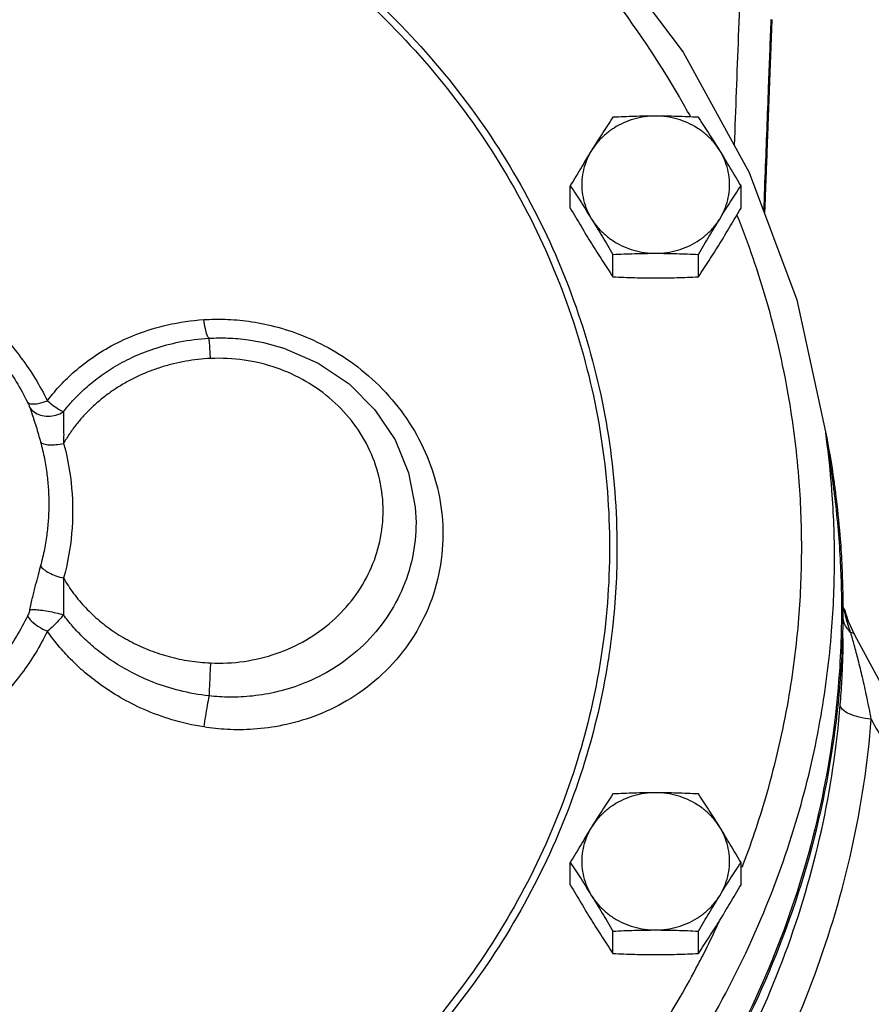
# Model space of a CAD drawing. Units: inches. Extents: x 0 to 34, y 0 to 22.3.
# Drawn here: x 22.2 to 23, y 8.6 to 9.6 of the extents above; entities that cross this region are included whole.
import ezdxf

# ---------------------------------------------------------------- set-up
doc = ezdxf.new("R2010")
doc.units = ezdxf.units.IN
doc.header["$LTSCALE"] = 1.87
doc.header["$MEASUREMENT"] = 0
doc.layers.get('0').update_dxf_attribs({"linetype": 'CONTINUOUS'})
doc.layers.add('02___PRT_ALL_AXES', color=7, linetype='CONTINUOUS')
doc.layers.add('12050', color=7, linetype='CONTINUOUS')

msp = doc.modelspace()

# ---------------------------------------------------------------- linework, layer by layer
at = {"color": 7, "linetype": 'Continuous'}
for p, q in [((22.89918, 9.39856), (22.90606, 9.58347)), ((22.42247, 9.27662), (22.42251, 9.27661)), ((22.95692, 9.19173), (22.9635, 9.14509)), ((22.56676, 9.12027), (22.56676, 9.12023)), ((22.56676, 9.12023), (22.56744, 9.10548)), ((22.97865, 9.01137), (22.97506, 9.02354)), ((22.98442, 8.99902), (22.97865, 9.01137))]:
    msp.add_line(p, q, dxfattribs=at)
for points in [[(22.35742, 9.92719), (22.42397, 9.90015), (22.54176, 9.83313), (22.64856, 9.75177), (22.74233, 9.65767), (22.82139, 9.55253), (22.88422, 9.43839), (22.92967, 9.31737), (22.95692, 9.19173)], [(22.42251, 9.27661), (22.44177, 9.27137), (22.47454, 9.25717), (22.50376, 9.23738), (22.52836, 9.21275), (22.54747, 9.18423), (22.56042, 9.15288), (22.56676, 9.12027)], [(23.04904, 8.88003), (23.02029, 8.93302), (22.98442, 8.99903)]]:
    msp.add_lwpolyline(points, dxfattribs=at)
for points, start_tangent, end_tangent in [([(22.82833, 9.49164), (22.81798, 9.51001), (22.75109, 9.60943), (22.66683, 9.70401), (22.56858, 9.78789), (22.46013, 9.85785), (22.37627, 9.89947)], (-0.480549, 0.876968), (-0.915444, 0.402445)), ([(22.16237, 9.79928), (22.18346, 9.79383), (22.29042, 9.75687), (22.39064, 9.70616), (22.48206, 9.64275), (22.56279, 9.56796), (22.6312, 9.48332), (22.68595, 9.39052), (22.72594, 9.29134), (22.75034, 9.18768), (22.75855, 9.08167)], (0.971337, -0.237707), (0, -1)), ([(22.16147, 9.79301), (22.18146, 9.78783), (22.28746, 9.7512), (22.3868, 9.70095), (22.4774, 9.63811), (22.55742, 9.56399), (22.62523, 9.4801), (22.67949, 9.38813), (22.71914, 9.28983), (22.74332, 9.1871), (22.75147, 9.08198)], (0.971072, -0.238788), (0, -1)), ([(22.87591, 9.62138), (22.87391, 9.56779), (22.87195, 9.5154), (22.87003, 9.46407)], (-0.037378, -0.999301), (-0.037297, -0.999304)), ([(22.9049, 9.58351), (22.90266, 9.52463), (22.89959, 9.44429), (22.89798, 9.40177)], (-0.038129, -0.999273), (-0.038023, -0.999277)), ([(22.89918, 9.39857), (22.89967, 9.41174), (22.90281, 9.49601), (22.90606, 9.58362)], (0.037238, 0.999306), (0.037143, 0.99931)), ([(22.93422, 9.08167), (22.93153, 9.1488), (22.92148, 9.22744), (22.90105, 9.31561), (22.87293, 9.39733)], (0, 1), (-0.372459, 0.928049)), ([(22.07627, 9.35171), (22.12033, 9.32844), (22.15923, 9.2983), (22.19173, 9.26226), (22.21686, 9.22135)], (0.920841, -0.389937), (0.44188, -0.897074)), ([(22.21686, 9.22135), (22.22768, 9.23439), (22.24113, 9.2477), (22.25761, 9.26087), (22.27768, 9.2734), (22.30199, 9.28461), (22.33111, 9.29343), (22.3656, 9.2984)], (0.6023, 0.79827), (0.99791, 0.064613)), ([(22.3656, 9.2984), (22.38583, 9.29873), (22.40816, 9.29685), (22.43274, 9.29201), (22.45937, 9.28332), (22.48719, 9.26991), (22.5153, 9.25081), (22.54174, 9.22574), (22.56352, 9.19648), (22.5797, 9.16408), (22.58965, 9.12965), (22.593, 9.09435)], (0.997914, 0.064556), (0.000112, -1)), ([(22.37062, 9.28075), (22.36884, 9.28369), (22.36709, 9.2898), (22.3656, 9.2984)], (-0.822523, 0.568731), (-0.136932, 0.99058)), ([(22.15549, 9.28044), (22.17471, 9.25777), (22.198, 9.21985)], (0.690907, -0.722943), (0.44188, -0.897074)), ([(22.23211, 9.21078), (22.24089, 9.22123), (22.25153, 9.23189), (22.26427, 9.24251), (22.27937, 9.25279), (22.29722, 9.26238), (22.31817, 9.27075), (22.34254, 9.2772), (22.37062, 9.28075)], (0.612135, 0.790753), (0.998371, 0.05705)), ([(22.37062, 9.28075), (22.38839, 9.28094), (22.40787, 9.27923), (22.42247, 9.27662)], (0.998366, 0.057135), (0.976944, -0.213496)), ([(22.37201, 9.26148), (22.37159, 9.26868), (22.37121, 9.27454), (22.37087, 9.27867), (22.37062, 9.28075)], (-0.054808, 0.998497), (-0.198555, 0.98009)), ([(22.37201, 9.26148), (22.36016, 9.26054), (22.34844, 9.25886), (22.33686, 9.25645), (22.32554, 9.25331), (22.31454, 9.24949), (22.3039, 9.245), (22.29367, 9.23986), (22.28391, 9.23413), (22.27466, 9.22783), (22.26598, 9.221), (22.25789, 9.21369), (22.25047, 9.20598), (22.24374, 9.19793), (22.23769, 9.18954), (22.2323, 9.18083)], (-0.998888, -0.047136), (-0.494153, -0.869375)), ([(22.37201, 8.97211), (22.40393, 8.97364), (22.43451, 8.98104), (22.46274, 8.99393), (22.48768, 9.01186), (22.50826, 9.03411), (22.52357, 9.05972), (22.53301, 9.08765), (22.5362, 9.11678), (22.53301, 9.14591), (22.52357, 9.17385), (22.50826, 9.19946), (22.4877, 9.22171), (22.46275, 9.23965), (22.43453, 9.25254), (22.40393, 9.25995), (22.37201, 9.26148)], (0.998889, -0.047134), (-0.998889, -0.047134)), ([(22.198, 9.21985), (22.2019, 9.21831), (22.20855, 9.21884), (22.21686, 9.22135)], (0.668177, -0.744002), (0.9317, 0.36323)), ([(22.198, 9.21985), (22.19878, 9.21821), (22.19943, 9.21668), (22.19993, 9.21536)], (0.441889, -0.89707), (0.32527, -0.945621)), ([(22.21686, 9.22135), (22.22227, 9.21694), (22.22745, 9.21335), (22.23211, 9.21078)], (0.75187, -0.659311), (0.907489, -0.420075)), ([(22.19993, 9.21536), (22.20163, 9.2104), (22.20373, 9.20415), (22.2061, 9.19676), (22.20837, 9.18923), (22.21035, 9.18221)], (0.325284, -0.945616), (0.26213, -0.965033)), ([(22.19993, 9.21536), (22.2042, 9.21072), (22.21027, 9.20772), (22.21747, 9.2067), (22.22502, 9.20776), (22.23211, 9.21078)], (0.516675, -0.856182), (0.859486, 0.511159)), ([(22.23211, 9.21078), (22.23215, 9.20635), (22.23225, 9.20079), (22.23233, 9.19418), (22.23235, 9.18734), (22.2323, 9.18083)], (0.003326, -0.999994), (-0.011738, -0.999931)), ([(22.96223, 9.14498), (22.95706, 9.19071)], (-0.085877, 0.996306), (-0.138524, 0.990359)), ([(22.21035, 9.18221), (22.21407, 9.16627), (22.21647, 9.15126), (22.21781, 9.13702), (22.21823, 9.1233)], (0.26213, -0.965033), (0, -1)), ([(22.21035, 9.18221), (22.21341, 9.18032), (22.21847, 9.17941), (22.225, 9.17959), (22.2323, 9.18083)], (0.637607, -0.770362), (0.973805, 0.227385)), ([(22.2323, 9.18083), (22.23991, 9.13834), (22.23991, 9.09525), (22.2323, 9.05276)], (0.262129, -0.965033), (-0.262114, -0.965037)), ([(22.96543, 9.07058), (22.96296, 9.13596), (22.96223, 9.14498)], (0, 1), (-0.085877, 0.996306)), ([(22.96349, 9.14512), (22.96517, 9.13256)], (0.139715, -0.990192), (0.125352, -0.992112)), ([(22.96517, 9.13256), (22.97075, 9.07098)], (0.125352, -0.992112), (0.054906, -0.998492)), ([(22.21823, 9.1233), (22.21781, 9.10958), (22.21647, 9.09535), (22.21407, 9.08034), (22.21035, 9.0644)], (0, -1), (-0.262114, -0.965037)), ([(22.56744, 9.10548), (22.56394, 9.07222), (22.55362, 9.04048), (22.53694, 9.01151), (22.51464, 8.98644), (22.48841, 8.96661), (22.46174, 8.95312), (22.43592, 8.94484), (22.41197, 8.94069), (22.39025, 8.93962), (22.37062, 8.94078)], (-0.000069, -1), (-0.993918, 0.110124)), ([(22.593, 9.09435), (22.58896, 9.05599), (22.57699, 9.01952), (22.55763, 8.98644), (22.53174, 8.95807), (22.50127, 8.93597), (22.47033, 8.92135), (22.44046, 8.91284), (22.41287, 8.90913), (22.38795, 8.90894), (22.36559, 8.91128)], (-0.000135, -1), (-0.987732, 0.156158)), ([(22.75147, 9.08198), (22.74332, 8.97686), (22.742, 8.9687)], (0, -1), (-0.165753, -0.986167)), ([(22.75855, 9.08167), (22.75439, 9.00614)], (0, -1), (-0.109612, -0.993974)), ([(22.87899, 8.78154), (22.90131, 8.84864), (22.92159, 8.93655), (22.93156, 9.01488), (22.93422, 9.08167)], (0.354471, 0.935067), (0, 1)), ([(21.97204, 8.13667), (22.10687, 8.14683), (22.23912, 8.17367), (22.36612, 8.21663), (22.48547, 8.27481), (22.59583, 8.3476), (22.69562, 8.4344), (22.78089, 8.53174), (22.84839, 8.63362), (22.89815, 8.73498), (22.93206, 8.83216), (22.95261, 8.92206), (22.96272, 9.00218), (22.96543, 9.07058)], (0.999917, 0.012855), (0, 1)), ([(22.97075, 9.07098), (22.97183, 9.04349), (22.97207, 9.02327)], (0.054906, -0.998492), (0.000123, -1)), ([(22.21035, 9.0644), (22.20803, 9.05586), (22.2054, 9.04599), (22.20257, 9.03469), (22.19993, 9.02256)], (-0.262123, -0.965034), (-0.191855, -0.981423)), ([(22.21035, 9.0644), (22.21341, 9.06108), (22.21847, 9.05781), (22.225, 9.05493), (22.2323, 9.05276)], (0.512567, -0.858647), (0.973806, -0.22738)), ([(22.2323, 9.05276), (22.23235, 9.04498), (22.23231, 9.03646), (22.23219, 9.02725), (22.2321, 9.01784)], (0.011556, -0.999933), (-0.002424, -0.999997)), ([(22.2323, 9.05276), (22.24182, 9.03817), (22.25328, 9.02455), (22.26653, 9.01212), (22.2813, 9.00114), (22.29736, 8.99177), (22.31455, 8.98409), (22.33284, 8.97816), (22.35213, 8.97411), (22.37201, 8.97211)], (0.493188, -0.869923), (0.998884, -0.047233)), ([(22.19993, 9.02256), (22.19943, 9.02046), (22.19878, 9.01845), (22.198, 9.01665)], (-0.191803, -0.981433), (-0.441897, -0.897066)), ([(22.19993, 9.02256), (22.2042, 9.02282), (22.21027, 9.0224), (22.21747, 9.02134), (22.22502, 9.01977), (22.2321, 9.01784)], (0.983193, 0.182569), (0.955593, -0.294689)), ([(22.97207, 9.02327), (22.97168, 8.99729)], (0.000123, -1), (-0.029676, -0.99956)), ([(22.97576, 9.01745), (22.97351, 9.02746)], (-0.24966, 0.968334), (-0.186692, 0.982418)), ([(22.198, 9.01665), (22.17522, 8.97941), (22.14498, 8.94568), (22.10873, 8.91751), (22.06765, 8.89579)], (-0.441879, -0.897075), (-0.920842, -0.389937)), ([(22.198, 9.01665), (22.2019, 9.01181), (22.20855, 9.00671), (22.21686, 9.00219)], (0.454396, -0.8908), (0.90951, -0.415683)), ([(22.2321, 9.01784), (22.22745, 9.01238), (22.22227, 9.00706), (22.21686, 9.00219)], (-0.622281, -0.782794), (-0.763812, -0.645439)), ([(22.37062, 8.94078), (22.34252, 8.94582), (22.31811, 8.95355), (22.29715, 8.96301), (22.27929, 8.97354), (22.2641, 8.98466), (22.25135, 8.99596), (22.2408, 9.00708), (22.23211, 9.01785)], (-0.993984, 0.109525), (-0.597937, 0.801543)), ([(22.97679, 9.00601), (22.97426, 9.01152), (22.97354, 9.01479)], (-0.530934, 0.847413), (-0.139609, 0.990207)), ([(22.97678, 9.01369), (22.97576, 9.01745)], (-0.271175, 0.96253), (-0.24966, 0.968334)), ([(22.98077, 9.00113), (22.97678, 9.01369)], (-0.331882, 0.943321), (-0.271175, 0.96253)), ([(22.21686, 9.00219), (22.19228, 8.96202), (22.15967, 8.92564), (22.12057, 8.89525), (22.07627, 8.87183)], (-0.441879, -0.897075), (-0.920842, -0.389936)), ([(22.36559, 8.91128), (22.33513, 8.91822), (22.30877, 8.9279), (22.28624, 8.93929), (22.2671, 8.95165), (22.25091, 8.9645), (22.23733, 8.97743), (22.2261, 8.99006), (22.21686, 9.00219)], (-0.987706, 0.156324), (-0.576211, 0.817301)), ([(22.75439, 9.00614), (22.75034, 8.97567), (22.74895, 8.96707)], (-0.109612, -0.993974), (-0.166212, -0.98609)), ([(22.98077, 9.00113), (22.97679, 9.00601)], (-0.721381, 0.692538), (-0.530934, 0.847413)), ([(22.97168, 8.99729), (22.96601, 8.92053), (22.94291, 8.79932), (22.90293, 8.68194), (22.84676, 8.57042), (22.77535, 8.46665), (22.68993, 8.37242), (22.59197, 8.28934), (22.48313, 8.21884), (22.36529, 8.16213), (22.24047, 8.12018), (22.1108, 8.09371), (21.97857, 8.08318)], (-0.029676, -0.99956), (-0.999824, -0.018739)), ([(22.97091, 8.93239), (22.97247, 8.95524), (22.97334, 8.97498), (22.97368, 8.9919), (22.9737, 8.9957)], (0.080052, 0.996791), (0.002582, 0.999997)), ([(22.98442, 8.99903), (22.9844, 8.99907), (22.98304, 9.00038), (22.98077, 9.00113)], (-0.475574, 0.879676), (-0.985895, 0.167367)), ([(22.98421, 8.98921), (22.98077, 9.00113)], (-0.265937, 0.963991), (-0.289769, 0.957096)), ([(23.00044, 8.91866), (22.99617, 8.9398), (22.992, 8.9585), (22.98798, 8.97496), (22.98421, 8.98921)], (-0.187594, 0.982247), (-0.265937, 0.963991)), ([(22.742, 8.9687), (22.71914, 8.87413), (22.67949, 8.77583), (22.62523, 8.68386), (22.55742, 8.59997), (22.47741, 8.52585), (22.3868, 8.46301), (22.28747, 8.41275), (22.18146, 8.37612), (22.07093, 8.35384), (21.95808, 8.34636), (21.84523, 8.35384), (21.7347, 8.37612), (21.62869, 8.41275), (21.52936, 8.46301), (21.43875, 8.52585), (21.35874, 8.59997), (21.29093, 8.68385), (21.23667, 8.77583), (21.19702, 8.87412), (21.17415, 8.9687)], (-0.165753, -0.986167), (-0.165753, 0.986167)), ([(22.74895, 8.96707), (22.72595, 8.87201), (22.68595, 8.77283), (22.63121, 8.68003), (22.56279, 8.59539), (22.48207, 8.5206), (22.39065, 8.45719), (22.29042, 8.40648), (22.2634, 8.3956)], (-0.166212, -0.98609), (-0.933985, -0.357313)), ([(22.37201, 8.97211), (22.37159, 8.96409), (22.37121, 8.95581), (22.37087, 8.94785), (22.37062, 8.94078)], (-0.054807, -0.998497), (-0.031729, -0.999497)), ([(22.37062, 8.94078), (22.36884, 8.93176), (22.36709, 8.92154), (22.36559, 8.91128)], (-0.21122, -0.977439), (-0.13219, -0.991224)), ([(22.5297, 8.22384), (22.63249, 8.29811), (22.72428, 8.38408), (22.80331, 8.48011), (22.86846, 8.58477), (22.91861, 8.69628), (22.95293, 8.81271), (22.97091, 8.93239)], (0.845583, 0.533845), (0.079922, 0.996801)), ([(23.00044, 8.91866), (22.98902, 8.92051), (22.97947, 8.92374), (22.97313, 8.9279), (22.97091, 8.93239)], (-0.996096, 0.088272), (-0.000001, 1)), ([(22.54637, 8.18945), (22.65215, 8.26589), (22.74662, 8.35437), (22.82796, 8.45319), (22.89501, 8.56091), (22.94662, 8.67567), (22.98194, 8.79549), (23.00044, 8.91866)], (0.845583, 0.533845), (0.079922, 0.996801)), ([(23.00044, 8.91866), (23.02586, 8.87174), (23.04005, 8.84551)], (0.47646, -0.879196), (0.475956, -0.879469)), ([(22.87759, 8.77789), (22.87899, 8.78154)], (0.35871, 0.933449), (0.354471, 0.935067)), ([(22.8514, 8.71683), (22.85638, 8.7275)], (0.429129, 0.903243), (0.416897, 0.908954)), ([(22.8401, 8.69393), (22.8514, 8.71683)], (0.455282, 0.890347), (0.429129, 0.903243)), ([(22.83576, 8.68554), (22.8401, 8.69393)], (0.464828, 0.885401), (0.455282, 0.890347)), ([(22.355, 8.25481), (22.46169, 8.30636), (22.57001, 8.37653), (22.66811, 8.46059), (22.75211, 8.55524), (22.81872, 8.65461), (22.83576, 8.68554)], (0.924378, 0.381477), (0.464828, 0.885401))]:
    msp.add_spline(points, degree=3, dxfattribs=dict(at, start_tangent=start_tangent, end_tangent=end_tangent))
at = {"layer": '02___PRT_ALL_AXES', "color": 7, "linetype": 'Continuous'}
for p, q in [((22.71415, 9.40432), (22.71415, 9.42555)), ((22.87653, 9.40432), (22.87653, 9.42555)), ((22.75475, 9.33913), (22.75475, 9.36036)), ((22.83594, 9.33913), (22.83594, 9.36036)), ((22.71415, 8.76121), (22.71415, 8.78244)), ((22.87653, 8.76121), (22.87653, 8.78244)), ((22.75475, 8.69602), (22.75475, 8.71725)), ((22.83594, 8.69602), (22.83594, 8.71725))]:
    msp.add_line(p, q, dxfattribs=at)
for points, start_tangent, end_tangent in [([(22.79534, 9.49183), (22.78486, 9.4911), (22.77462, 9.48894), (22.76483, 9.48538), (22.75573, 9.4805), (22.74752, 9.47443), (22.74037, 9.46729), (22.73445, 9.45924)], (-1, 0), (-0.52859, -0.848878)), ([(22.75475, 9.49074), (22.74956, 9.48288), (22.74452, 9.47512), (22.7395, 9.46727), (22.73445, 9.45924)], (-0.553281, -0.832995), (-0.52859, -0.848878)), ([(22.79534, 9.49183), (22.78516, 9.49176), (22.77505, 9.49154), (22.76499, 9.4912), (22.75475, 9.49074)], (-1, 0), (-0.998743, -0.050125)), ([(22.83594, 9.49074), (22.82565, 9.4912), (22.81558, 9.49155), (22.8055, 9.49176), (22.79534, 9.49183)], (-0.998743, 0.050125), (-1, 0)), ([(22.85624, 9.45924), (22.85032, 9.46729), (22.84317, 9.47443), (22.83495, 9.4805), (22.82585, 9.48538), (22.81607, 9.48894), (22.80583, 9.4911), (22.79534, 9.49183)], (-0.52859, 0.848878), (-1, 0)), ([(22.85624, 9.45924), (22.85119, 9.46727), (22.84616, 9.47513), (22.84112, 9.48288), (22.83594, 9.49074)], (-0.52859, 0.848878), (-0.553281, 0.832995)), ([(22.73445, 9.45924), (22.7294, 9.45106), (22.72438, 9.44278), (22.71934, 9.43434), (22.71415, 9.42555)], (-0.52859, -0.848878), (-0.505626, -0.862753)), ([(22.73445, 9.45924), (22.72989, 9.45046), (22.72679, 9.44115), (22.72523, 9.43151), (22.72523, 9.42177), (22.72679, 9.41213), (22.72989, 9.40282), (22.73445, 9.39404)], (-0.52859, -0.848878), (0.52859, -0.848878)), ([(22.87653, 9.42555), (22.87135, 9.43434), (22.86631, 9.44278), (22.86128, 9.45106), (22.85624, 9.45924)], (-0.505626, 0.862753), (-0.52859, 0.848878)), ([(22.85624, 9.39404), (22.8608, 9.40282), (22.86389, 9.41213), (22.86546, 9.42177), (22.86546, 9.43151), (22.86389, 9.44115), (22.8608, 9.45046), (22.85624, 9.45924)], (0.52859, 0.848878), (-0.52859, 0.848878)), ([(22.71415, 9.42555), (22.71934, 9.41769), (22.72438, 9.40993), (22.72941, 9.40207), (22.73445, 9.39404)], (0.553281, -0.832995), (0.52859, -0.848878)), ([(22.85624, 9.39404), (22.86128, 9.40208), (22.86631, 9.40994), (22.87135, 9.41769), (22.87653, 9.42555)], (0.52859, 0.848878), (0.553281, 0.832995)), ([(22.71415, 9.40432), (22.71934, 9.39552), (22.72438, 9.38709), (22.72941, 9.37881), (22.73445, 9.37063)], (0.505626, -0.862753), (0.52859, -0.848878)), ([(22.85624, 9.37063), (22.86128, 9.37881), (22.86631, 9.38709), (22.87135, 9.39553), (22.87653, 9.40432)], (0.52859, 0.848878), (0.505626, 0.862753)), ([(22.73445, 9.39404), (22.74037, 9.38599), (22.74752, 9.37885), (22.75573, 9.37278), (22.76483, 9.3679), (22.77462, 9.36434), (22.78486, 9.36218), (22.79534, 9.36145)], (0.52859, -0.848878), (1, 0)), ([(22.73445, 9.39404), (22.7395, 9.38587), (22.74452, 9.37758), (22.74956, 9.36915), (22.75475, 9.36036)], (0.52859, -0.848878), (0.505626, -0.862753)), ([(22.79534, 9.36145), (22.80583, 9.36218), (22.81607, 9.36434), (22.82585, 9.3679), (22.83495, 9.37278), (22.84317, 9.37885), (22.85032, 9.38599), (22.85624, 9.39404)], (1, 0), (0.52859, 0.848878)), ([(22.83594, 9.36036), (22.84112, 9.36915), (22.84617, 9.37759), (22.85119, 9.38587), (22.85624, 9.39404)], (0.505626, 0.862753), (0.52859, 0.848878)), ([(22.73445, 9.37063), (22.7395, 9.3626), (22.74452, 9.35474), (22.74956, 9.34698), (22.75475, 9.33913)], (0.52859, -0.848878), (0.553281, -0.832995)), ([(22.83594, 9.33913), (22.84112, 9.34699), (22.84617, 9.35474), (22.85119, 9.3626), (22.85624, 9.37063)], (0.553281, 0.832995), (0.52859, 0.848878)), ([(22.75475, 9.36036), (22.76504, 9.36082), (22.77511, 9.36116), (22.78519, 9.36137), (22.79534, 9.36145)], (0.998743, 0.050125), (1, 0)), ([(22.79534, 9.36145), (22.80553, 9.36137), (22.81563, 9.36116), (22.8257, 9.36082), (22.83594, 9.36036)], (1, 0), (0.998743, -0.050125)), ([(22.75475, 9.33913), (22.76504, 9.33866), (22.77511, 9.33832), (22.78519, 9.33811), (22.79534, 9.33803)], (0.998743, -0.050125), (1, 0)), ([(22.79534, 9.33803), (22.80553, 9.33811), (22.81563, 9.33832), (22.8257, 9.33866), (22.83594, 9.33913)], (1, 0), (0.998743, 0.050125)), ([(22.79534, 8.84872), (22.78486, 8.848), (22.77462, 8.84583), (22.76483, 8.84227), (22.75573, 8.8374), (22.74752, 8.83132), (22.74037, 8.82418), (22.73445, 8.81613)], (-1, 0), (-0.52859, -0.848878)), ([(22.75475, 8.84763), (22.74956, 8.83977), (22.74452, 8.83202), (22.7395, 8.82416), (22.73445, 8.81613)], (-0.553281, -0.832995), (-0.52859, -0.848878)), ([(22.79534, 8.84872), (22.78516, 8.84865), (22.77505, 8.84844), (22.76499, 8.8481), (22.75475, 8.84763)], (-1, 0), (-0.998743, -0.050125)), ([(22.83594, 8.84763), (22.82565, 8.8481), (22.81558, 8.84844), (22.8055, 8.84865), (22.79534, 8.84872)], (-0.998743, 0.050125), (-1, 0)), ([(22.85624, 8.81613), (22.85032, 8.82418), (22.84317, 8.83132), (22.83495, 8.8374), (22.82585, 8.84227), (22.81607, 8.84583), (22.80583, 8.848), (22.79534, 8.84872)], (-0.52859, 0.848878), (-1, 0)), ([(22.85624, 8.81613), (22.85119, 8.82416), (22.84616, 8.83202), (22.84112, 8.83977), (22.83594, 8.84763)], (-0.52859, 0.848878), (-0.553281, 0.832995)), ([(22.73445, 8.81613), (22.7294, 8.80795), (22.72438, 8.79967), (22.71934, 8.79123), (22.71415, 8.78244)], (-0.52859, -0.848878), (-0.505626, -0.862753)), ([(22.73445, 8.81613), (22.72989, 8.80735), (22.72679, 8.79804), (22.72523, 8.7884), (22.72523, 8.77866), (22.72679, 8.76903), (22.72989, 8.75971), (22.73445, 8.75094)], (-0.52859, -0.848878), (0.52859, -0.848878)), ([(22.87653, 8.78244), (22.87135, 8.79123), (22.86631, 8.79967), (22.86128, 8.80795), (22.85624, 8.81613)], (-0.505626, 0.862753), (-0.52859, 0.848878)), ([(22.85624, 8.75094), (22.8608, 8.75971), (22.86389, 8.76903), (22.86546, 8.77866), (22.86546, 8.7884), (22.86389, 8.79804), (22.8608, 8.80735), (22.85624, 8.81613)], (0.52859, 0.848878), (-0.52859, 0.848878)), ([(22.71415, 8.78244), (22.71934, 8.77458), (22.72438, 8.76682), (22.72941, 8.75897), (22.73445, 8.75094)], (0.553281, -0.832995), (0.52859, -0.848878)), ([(22.85624, 8.75094), (22.86128, 8.75897), (22.86631, 8.76683), (22.87135, 8.77458), (22.87653, 8.78244)], (0.52859, 0.848878), (0.553281, 0.832995)), ([(22.71415, 8.76121), (22.71934, 8.75242), (22.72438, 8.74398), (22.72941, 8.7357), (22.73445, 8.72752)], (0.505626, -0.862753), (0.52859, -0.848878)), ([(22.85624, 8.72752), (22.86128, 8.7357), (22.86631, 8.74398), (22.87135, 8.75242), (22.87653, 8.76121)], (0.52859, 0.848878), (0.505626, 0.862753)), ([(22.73445, 8.75094), (22.74037, 8.74289), (22.74752, 8.73574), (22.75573, 8.72967), (22.76483, 8.7248), (22.77462, 8.72124), (22.78486, 8.71907), (22.79534, 8.71834)], (0.52859, -0.848878), (1, 0)), ([(22.73445, 8.75094), (22.7395, 8.74276), (22.74452, 8.73448), (22.74956, 8.72604), (22.75475, 8.71725)], (0.52859, -0.848878), (0.505626, -0.862753)), ([(22.79534, 8.71834), (22.80583, 8.71907), (22.81607, 8.72124), (22.82585, 8.7248), (22.83495, 8.72967), (22.84317, 8.73574), (22.85032, 8.74289), (22.85624, 8.75094)], (1, 0), (0.52859, 0.848878)), ([(22.83594, 8.71725), (22.84112, 8.72604), (22.84617, 8.73448), (22.85119, 8.74276), (22.85624, 8.75094)], (0.505626, 0.862753), (0.52859, 0.848878)), ([(22.73445, 8.72752), (22.7395, 8.71949), (22.74452, 8.71163), (22.74956, 8.70388), (22.75475, 8.69602)], (0.52859, -0.848878), (0.553281, -0.832995)), ([(22.83594, 8.69602), (22.84112, 8.70388), (22.84617, 8.71163), (22.85119, 8.71949), (22.85624, 8.72752)], (0.553281, 0.832995), (0.52859, 0.848878)), ([(22.75475, 8.71725), (22.76504, 8.71771), (22.77511, 8.71805), (22.78519, 8.71827), (22.79534, 8.71834)], (0.998743, 0.050125), (1, 0)), ([(22.79534, 8.71834), (22.80553, 8.71827), (22.81563, 8.71805), (22.8257, 8.71771), (22.83594, 8.71725)], (1, 0), (0.998743, -0.050125)), ([(22.75475, 8.69602), (22.76504, 8.69555), (22.77511, 8.69521), (22.78519, 8.695), (22.79534, 8.69493)], (0.998743, -0.050125), (1, 0)), ([(22.79534, 8.69493), (22.80553, 8.695), (22.81563, 8.69521), (22.8257, 8.69556), (22.83594, 8.69602)], (1, 0), (0.998743, 0.050125))]:
    msp.add_spline(points, degree=3, dxfattribs=dict(at, start_tangent=start_tangent, end_tangent=end_tangent))
at = {"layer": '12050', "color": 7, "linetype": 'Continuous'}
for points, start_tangent, end_tangent in [([(22.96512, 9.1453), (22.95727, 9.19187)], (-0.139752, 0.990186), (-0.192704, 0.981257)), ([(22.9668, 9.13276), (22.96512, 9.1453)], (-0.125459, 0.992099), (-0.139752, 0.990186)), ([(22.97355, 9.03944), (22.97086, 9.09351), (22.9668, 9.13276)], (-0.018639, 0.999826), (-0.125459, 0.992099)), ([(22.9737, 9.02314), (22.97355, 9.03944)], (0, 1), (-0.018639, 0.999826)), ([(22.96802, 8.92366), (22.97086, 8.95277), (22.9737, 9.02314)], (0.113882, 0.993494), (0, 1)), ([(22.96587, 8.9064), (22.96802, 8.92366)], (0.133573, 0.991039), (0.113882, 0.993494)), ([(22.78768, 8.47993), (22.83764, 8.55231), (22.9035, 8.67911), (22.94824, 8.8136), (22.96587, 8.9064)], (0.605915, 0.795529), (0.133573, 0.991039))]:
    msp.add_spline(points, degree=3, dxfattribs=dict(at, start_tangent=start_tangent, end_tangent=end_tangent))

doc.saveas('drawing.dxf')
